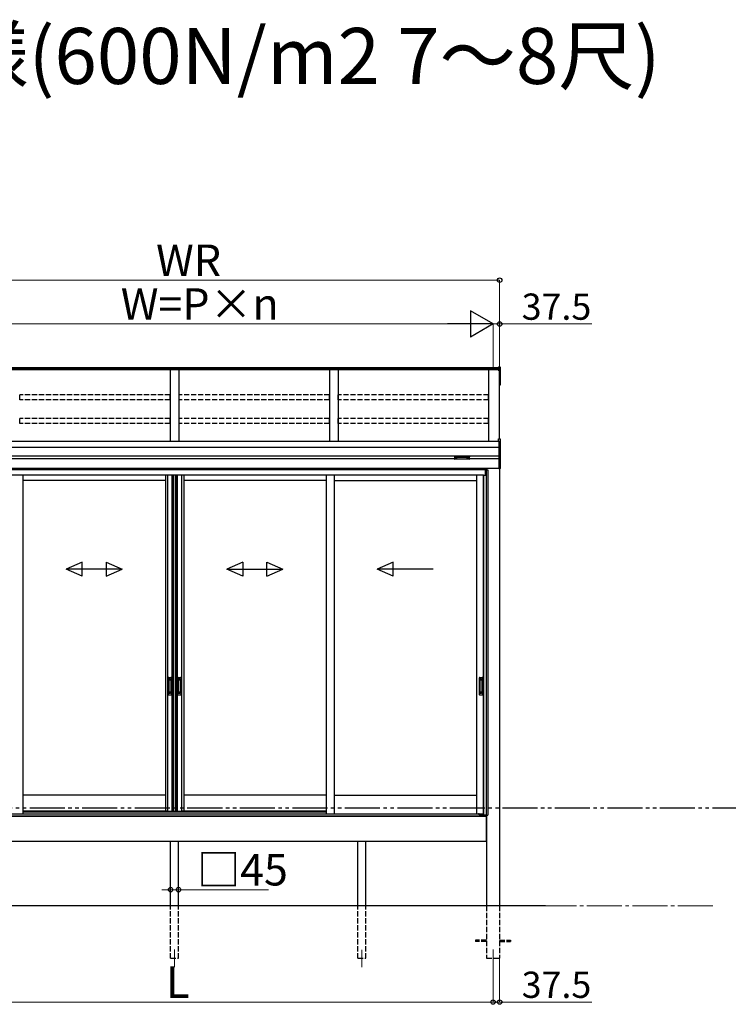
# Model space of a CAD drawing. Extents: x 0 to 15840, y 0 to 25654.
# Drawn here: x 2558 to 6606, y 6240 to 11867 of the extents above; entities that cross this region are included whole.
import ezdxf

# ---------------------------------------------------------------- set-up
doc = ezdxf.new("R2010")
doc.units = 0
for name, pattern in [('YCENTER_1', [13, 10, -1, 1, -1]), ('YDIVIDE_1', [15, 10, -1, 1, -1, 1, -1]), ('YHIDDEN_1', [4, 3, -1])]:
    doc.linetypes.add(name, pattern=pattern)
doc.layers.add('USER1', color=3, linetype='CONTINUOUS')
for name, color, linetype, lineweight in [('YKK_12', 2, 'CONTINUOUS', 13), ('YKK_A1', 4, 'CONTINUOUS', 30), ('YKK_D', 6, 'CONTINUOUS', 13)]:
    doc.layers.add(name, color=color, linetype=linetype, lineweight=lineweight)
doc.styles.get("Standard").update_dxf_attribs({"font": 'txt', "bigfont": 'BIGFONT'})

msp = doc.modelspace()

# ---------------------------------------------------------------- linework, layer by layer
at = {"layer": 'YKK_12'}
for p, q in [((3442.4, 6552.9), (3442.4, 6452.9)), ((4512.4, 6551.9), (4512.4, 6451.9)), ((5262.4, 6552.9), (5262.4, 6452.9))]:
    msp.add_line(p, q, dxfattribs=at)
at = {"layer": 'YKK_A1'}
for p, q in [((5294.4, 9878.2), (1590.4, 9878.2)), ((5294.4, 9871.3), (1590.4, 9871.3)), ((5294.4, 9866.1), (1590.4, 9866.1)), ((3417.4, 9866.1), (3417.4, 9456.2)), ((3467.4, 9866.1), (3467.4, 9456.2)), ((4327.4, 9866.1), (4327.4, 9456.2)), ((4377.4, 9866.1), (4377.4, 9456.2)), ((5237.4, 9456.2), (5237.4, 9866.1)), ((5301.5, 9882.3), (5294.4, 9882.7)), ((5294.4, 9874.7), (5294.4, 9882.7)), ((5301.5, 9874.3), (5294.4, 9874.7)), ((5294.4, 9868.9), (5294.4, 9874.7)), ((5301.5, 9868.5), (5294.4, 9868.9)), ((5294.4, 9863.1), (5294.4, 9868.9)), ((5294.4, 9863.1), (5301.5, 9862.8)), ((5294.4, 9862), (5294.4, 9863.1)), ((5301.5, 9861.6), (5294.4, 9862)), ((5294.4, 9861), (5294.4, 9862)), ((5294.4, 9861), (5299.9, 9860.7)), ((5299.9, 9470.9), (5299.9, 9860.7)), ((5299.9, 9860.7), (5299.9, 9810.7)), ((5299.9, 9860.7), (5299.9, 9800.2)), ((5301.5, 9874.3), (5301.5, 9882.3)), ((5301.5, 9868.5), (5301.5, 9874.3)), ((5301.5, 9862.8), (5301.5, 9868.5)), ((5301.5, 9799.3), (5301.5, 9861.6)), ((5302.4, 9881.3), (5302.4, 9873.4)), ((5302.4, 9873.4), (5302.4, 9867.6)), ((5302.4, 9867.6), (5302.4, 9861.8)), ((5302.4, 9861.8), (5302.4, 9799.5)), ((5299.9, 9799.2), (5301.5, 9799.3)), ((5299.9, 9798.4), (5301.5, 9798.5)), ((5301.5, 9779.6), (5301.5, 9798.5)), ((5302.4, 9799.5), (5302.4, 9779.6)), ((5299.9, 9779.5), (5301.5, 9779.6)), ((5299.9, 9778.5), (5301.5, 9778.7)), ((5302.4, 9779.6), (5301.5, 9779.6)), ((5294.9, 9456.2), (1589.9, 9456.2)), ((5294.9, 9422.9), (1589.9, 9422.9)), ((5294.9, 9372.9), (1589.9, 9372.9)), ((5042.4, 9357.9), (1842.4, 9357.9)), ((5044, 9361.7), (5044, 9361.2)), ((5047.4, 9359.1), (5047.4, 9358.8)), ((5049.4, 9360), (5049.4, 9359.4)), ((5049.4, 9360), (5050.4, 9360)), ((5049.4, 9358.5), (5049.4, 9358.5)), ((5050.4, 9360), (5050.4, 9359.4)), ((5050.4, 9358.5), (5050.4, 9358.5)), ((5052.4, 9359.1), (5052.4, 9358.8)), ((5055.8, 9361.7), (5055.8, 9361.2)), ((5114, 9361.7), (5114, 9361.2)), ((5117.4, 9359.1), (5117.4, 9358.8)), ((5119.4, 9360), (5119.4, 9359.4)), ((5120.4, 9360), (5119.4, 9360)), ((5119.4, 9358.5), (5119.4, 9358.5)), ((5120.4, 9360), (5120.4, 9359.4)), ((5120.4, 9358.5), (5120.4, 9358.5)), ((5122.4, 9359.1), (5122.4, 9358.8)), ((5125.8, 9361.7), (5125.8, 9361.2)), ((5294.9, 9357.9), (5127.4, 9357.9)), ((5294.9, 9302.9), (1822.8, 9302.9)), ((5224.4, 9295.9), (1822.8, 9295.9)), ((5218.9, 9294.9), (1822.8, 9294.9)), ((5218.9, 9264.9), (5218.9, 9294.9)), ((5219.4, 9294.9), (5232.4, 9294.9)), ((5219.4, 9294.9), (5219.4, 9264.9)), ((5223.6, 9294.9), (5223.6, 7321.9)), ((5224.4, 9302.9), (5224.4, 9294.9)), ((5224.9, 9302.9), (5224.9, 9294.9)), ((5232.4, 9294.9), (5232.4, 7321.9)), ((5299.9, 9302.9), (5299.9, 6802.9)), ((5208.4, 9264.9), (1822.8, 9264.9)), ((2576.2, 9264.9), (2576.2, 7329.4)), ((3389.9, 9232.9), (2576.2, 9232.9)), ((3389.9, 9264.9), (3389.9, 7343.9)), ((3403.1, 9264.9), (3403.1, 7343.9)), ((3427.7, 9264.9), (3427.7, 7343.9)), ((3434.9, 9264.9), (3434.9, 7343.9)), ((3436.9, 9264.9), (3436.9, 7343.9)), ((3448.7, 9264.9), (3448.7, 7343.9)), ((3449.9, 9264.9), (3449.9, 7343.9)), ((3457.1, 9264.9), (3457.1, 7343.9)), ((3481.7, 9264.9), (3481.7, 7343.9)), ((3494.9, 9264.9), (3494.9, 7343.9)), ((4308.7, 9232.9), (3494.9, 9232.9)), ((4308.7, 9264.9), (4308.7, 7329.4)), ((4353.7, 9264.9), (4353.7, 7329.4)), ((4353.7, 9232.9), (5167.4, 9232.9)), ((5167.4, 9264.9), (5167.4, 7329.4)), ((5205.2, 9264.9), (5205.2, 7325.9)), ((5208.4, 9264.9), (5208.4, 7323.4)), ((5208.4, 9264.9), (5219.4, 9264.9)), ((3389.9, 7435.9), (2576.2, 7435.9)), ((4308.7, 7435.9), (3494.9, 7435.9)), ((4353.7, 7435.9), (5167.4, 7435.9)), ((5224.9, 7315.9), (1659.9, 7315.9)), ((3401.9, 7343.9), (2576.2, 7343.9)), ((3389.9, 7343.9), (3447.9, 7343.9)), ((3436.9, 7343.9), (3494.9, 7343.9)), ((4308.7, 7343.9), (3482.9, 7343.9)), ((5208.4, 7325.9), (5183.7, 7325.9)), ((5208.4, 7323.4), (5219.4, 7323.4)), ((5219.4, 7315.9), (5219.4, 7323.4)), ((5219.4, 7315.9), (5220.5, 7315.9)), ((5220.5, 7315.9), (5220.5, 7321.9)), ((5220.5, 7321.9), (5232.4, 7321.9)), ((5224.9, 7321.9), (5224.9, 7315.9)), ((5224.9, 7315.9), (5224.9, 6802.9)), ((5224.9, 7170.9), (5224.9, 7315.9)), ((5224.9, 7170.9), (1659.9, 7170.9)), ((3419.9, 6802.9), (3419.9, 7170.9)), ((3464.9, 6802.9), (3464.9, 7170.9)), ((4489.9, 6802.9), (4489.9, 7170.9)), ((4534.9, 6802.9), (4534.9, 7170.9)), ((5562.4, 6802.9), (572.4, 6802.9))]:
    msp.add_line(p, q, dxfattribs=at)
at = {"layer": 'YKK_A1', "linetype": 'YHIDDEN_1', "ltscale": 10}
for p, q in [((3416.9, 9724), (2557.9, 9724)), ((2557.9, 9695.2), (2557.9, 9724)), ((3416.9, 9695.2), (2557.9, 9695.2)), ((3416.9, 9695.2), (3416.9, 9724)), ((4326.9, 9724), (3467.9, 9724)), ((3467.9, 9695.2), (3467.9, 9724)), ((4326.9, 9695.2), (3467.9, 9695.2)), ((4326.9, 9695.2), (4326.9, 9724)), ((5236.9, 9724), (4377.9, 9724)), ((4377.9, 9695.2), (4377.9, 9724)), ((5236.9, 9695.2), (4377.9, 9695.2)), ((5236.9, 9695.2), (5236.9, 9724)), ((3416.9, 9587.6), (2557.9, 9587.6)), ((2557.9, 9558.9), (2557.9, 9587.6)), ((3416.9, 9558.9), (3416.9, 9587.6)), ((4326.9, 9587.6), (3467.9, 9587.6)), ((3467.9, 9558.9), (3467.9, 9587.6)), ((4326.9, 9558.9), (4326.9, 9587.6)), ((5236.9, 9587.6), (4377.9, 9587.6)), ((4377.9, 9558.9), (4377.9, 9587.6)), ((5236.9, 9558.9), (5236.9, 9587.6)), ((3416.9, 9558.9), (2557.9, 9558.9)), ((4326.9, 9558.9), (3467.9, 9558.9)), ((5236.9, 9558.9), (4377.9, 9558.9)), ((3419.9, 6502.9), (3419.9, 6802.9)), ((3464.9, 6502.9), (3464.9, 6802.9)), ((4489.9, 6502.9), (4489.9, 6802.9)), ((4534.9, 6502.9), (4534.9, 6802.9)), ((5224.9, 6802.9), (5224.9, 6502.9)), ((5299.9, 6802.9), (5299.9, 6502.9)), ((5224.9, 6607.4), (5162.4, 6607.4)), ((5162.4, 6607.4), (5162.4, 6598.4)), ((5224.9, 6598.4), (5162.4, 6598.4)), ((5299.9, 6607.4), (5362.4, 6607.4)), ((5299.9, 6598.4), (5362.4, 6598.4)), ((5362.4, 6607.4), (5362.4, 6598.4)), ((3419.9, 6502.9), (3464.9, 6502.9)), ((4489.9, 6502.9), (4534.9, 6502.9)), ((5224.9, 6502.9), (5299.9, 6502.9))]:
    msp.add_line(p, q, dxfattribs=at)
at = {"layer": 'YKK_A1', "linetype": 'Continuous'}
for p, q in [((5291.4, 9471.5), (5303, 9470.7)), ((5291.4, 9471.5), (5303, 9470.7)), ((5291.4, 9471.5), (5291.4, 9459.6)), ((5291.4, 9471.5), (5291.4, 9471.5)), ((5291.4, 9459.6), (5294.9, 9459.4)), ((5291.4, 9459.6), (5291.4, 9458.1)), ((5291.4, 9458.1), (5294.9, 9457.9)), ((5294.9, 9459.4), (5294.9, 9453.3)), ((5303, 9452.9), (5294.9, 9453.3)), ((5294.9, 9453.3), (5294.9, 9452.4)), ((5303, 9470.7), (5303, 9452.9)), ((5303, 9470.7), (5303, 9470.7)), ((5303.9, 9451.9), (5303.9, 9469.7)), ((5294.9, 9452.4), (5303.5, 9451.9)), ((5294.9, 9452.4), (5294.9, 9435.8)), ((5302, 9435.5), (5294.9, 9435.8)), ((5294.9, 9435.8), (5294.9, 9434.8)), ((5294.9, 9434.8), (5302, 9434.5)), ((5294.9, 9434.8), (5294.9, 9426.3)), ((5303, 9425.9), (5294.9, 9426.3)), ((5294.9, 9426.3), (5294.9, 9425.3)), ((5294.9, 9425.3), (5303, 9424.9)), ((5294.9, 9425.3), (5294.9, 9371.7)), ((5302, 9434.5), (5302, 9434.3)), ((5303, 9434), (5303, 9425.9)), ((5303, 9424.9), (5303, 9372)), ((5303.9, 9424.9), (5303, 9424.9)), ((5303.5, 9451.9), (5303.9, 9451.9)), ((5303.5, 9451.9), (5303.5, 9433.8)), ((5303.9, 9433), (5303.9, 9451.9)), ((5303.9, 9424.9), (5303.9, 9433)), ((5303.9, 9372), (5303.9, 9424.9)), ((5042.4, 9369.6), (5042.4, 9368.6)), ((5042.4, 9368.6), (5042.4, 9356.6)), ((5043.4, 9368.2), (5043.4, 9369.9)), ((5043.4, 9369.9), (5126.4, 9369.9)), ((5084.9, 9368.2), (5043.4, 9368.2)), ((5043.4, 9368.2), (5043.4, 9367.7)), ((5043.4, 9367.7), (5084.9, 9367.7)), ((5043.4, 9355.6), (5043.4, 9367.7)), ((5084.9, 9355.6), (5043.4, 9355.6)), ((5084.9, 9355.6), (5043.4, 9355.6)), ((5043.4, 9355.6), (5043.4, 9355.6)), ((5126.4, 9368.2), (5084.9, 9368.2)), ((5084.9, 9367.7), (5126.4, 9367.7)), ((5126.4, 9355.6), (5084.9, 9355.6)), ((5126.5, 9355.6), (5084.9, 9355.6)), ((5126.4, 9369.9), (5126.4, 9368.2)), ((5126.4, 9368.2), (5126.4, 9367.7)), ((5126.4, 9367.7), (5126.4, 9355.6)), ((5126.4, 9355.6), (5126.4, 9355.6)), ((5127.4, 9368.6), (5127.4, 9369.6)), ((5127.4, 9356.6), (5127.4, 9368.6)), ((5303, 9372), (5294.9, 9371.7)), ((5294.9, 9371.7), (5294.9, 9370.7)), ((5294.9, 9370.7), (5303, 9371.1)), ((5294.9, 9370.7), (5294.9, 9355.4)), ((5302, 9355.7), (5294.9, 9355.4)), ((5294.9, 9355.4), (5294.9, 9354.5)), ((5294.9, 9354.5), (5302, 9354.8)), ((5294.9, 9354.5), (5294.9, 9303.6)), ((5302, 9356.2), (5302, 9355.7)), ((5303.4, 9356.7), (5302.9, 9356.7)), ((5303.9, 9372), (5303, 9372)), ((5303, 9371.1), (5303, 9356.7)), ((5303.5, 9356.8), (5303.5, 9304.1)), ((5303.8, 9357.1), (5303.8, 9357.2)), ((5303.9, 9357.5), (5303.9, 9372)), ((5303.9, 9304.1), (5303.9, 9357.5)), ((5303.5, 9304.1), (5294.9, 9303.6)), ((5294.9, 9303.6), (5294.9, 9302.6)), ((5294.9, 9302.6), (5303, 9303.1)), ((5303.9, 9304.1), (5303.5, 9304.1)), ((5303.9, 9304.1), (5303.9, 9304.1))]:
    msp.add_line(p, q, dxfattribs=at)
at = {"layer": 'YKK_A1', "linetype": 'Continuous', "ltscale": 20}
for p, q in [((2914.7, 8766.5), (2823, 8726.5)), ((2914.7, 8686.5), (2823, 8726.5)), ((3143, 8726.5), (2823, 8726.5)), ((2914.7, 8686.5), (2914.7, 8766.5)), ((3051.4, 8766.5), (3143, 8726.5)), ((3051.4, 8766.5), (3051.4, 8686.5)), ((3051.4, 8686.5), (3143, 8726.5)), ((3833.5, 8766.5), (3741.8, 8726.5)), ((3741.8, 8726.5), (4061.8, 8726.5)), ((3833.5, 8686.5), (3741.8, 8726.5)), ((3833.5, 8766.5), (3833.5, 8686.5)), ((3970.1, 8766.5), (4061.8, 8726.5)), ((3970.1, 8686.5), (3970.1, 8766.5)), ((3970.1, 8686.5), (4061.8, 8726.5)), ((4692.2, 8766.5), (4600.5, 8726.5)), ((4920.5, 8726.5), (4600.5, 8726.5)), ((4692.2, 8686.5), (4600.5, 8726.5)), ((4692.2, 8686.5), (4692.2, 8766.5))]:
    msp.add_line(p, q, dxfattribs=at)
at = {"layer": 'YKK_A1', "linetype": 'Continuous', "ltscale": 0.5}
for p, q in [((3405.9, 8104.9), (3405.9, 8010.9)), ((3408.9, 8107.9), (3421.9, 8107.9)), ((3424.9, 8104.9), (3424.9, 8010.9)), ((3459.9, 8104.9), (3459.9, 8010.9)), ((3462.9, 8107.9), (3475.9, 8107.9)), ((3478.9, 8104.9), (3478.9, 8010.9)), ((5183.4, 8104.9), (5183.4, 8010.9)), ((5186.4, 8107.9), (5199.4, 8107.9)), ((5202.4, 8104.9), (5202.4, 8010.9)), ((3409.7, 8093.9), (3409.7, 8021.9)), ((3409.8, 8094.4), (3410, 8092.5)), ((3410, 8091.5), (3410, 8024.3)), ((3420.1, 8094.9), (3410.7, 8094.9)), ((3419.8, 8092.5), (3411, 8092.5)), ((3420.8, 8092.5), (3421, 8094.4)), ((3420.8, 8091.5), (3420.8, 8024.3)), ((3421.1, 8093.9), (3421.1, 8021.9)), ((3463.7, 8093.9), (3463.7, 8021.9)), ((3463.8, 8094.4), (3464, 8092.5)), ((3464, 8091.5), (3464, 8024.3)), ((3474.1, 8094.9), (3464.7, 8094.9)), ((3473.8, 8092.5), (3465, 8092.5)), ((3474.8, 8092.5), (3475, 8094.4)), ((3474.8, 8091.5), (3474.8, 8024.3)), ((3475.1, 8093.9), (3475.1, 8021.9)), ((5187.2, 8093.9), (5187.2, 8021.9)), ((5187.3, 8094.4), (5187.5, 8092.5)), ((5187.5, 8091.5), (5187.5, 8024.3)), ((5197.6, 8094.9), (5188.2, 8094.9)), ((5197.3, 8092.5), (5188.5, 8092.5)), ((5198.3, 8092.5), (5198.5, 8094.4)), ((5198.3, 8091.5), (5198.3, 8024.3)), ((5198.6, 8093.9), (5198.6, 8021.9)), ((3408.9, 8007.9), (3421.9, 8007.9)), ((3409.8, 8021.5), (3410, 8023.3)), ((3420.1, 8020.9), (3410.7, 8020.9)), ((3419.8, 8023.3), (3411, 8023.3)), ((3421, 8021.4), (3420.8, 8023.3)), ((3462.9, 8007.9), (3475.9, 8007.9)), ((3463.8, 8021.5), (3464, 8023.3)), ((3474.1, 8020.9), (3464.7, 8020.9)), ((3473.8, 8023.3), (3465, 8023.3)), ((3475, 8021.4), (3474.8, 8023.3)), ((5186.4, 8007.9), (5199.4, 8007.9)), ((5187.3, 8021.5), (5187.5, 8023.3)), ((5197.6, 8020.9), (5188.2, 8020.9)), ((5197.3, 8023.3), (5188.5, 8023.3)), ((5198.5, 8021.4), (5198.3, 8023.3))]:
    msp.add_line(p, q, dxfattribs=at)
at = {"layer": 'YKK_A1', "linetype": 'YHIDDEN_1'}
for p, q in [((3411.9, 8099.9), (3411.9, 8095.4)), ((3418.9, 8099.9), (3411.9, 8099.9)), ((3418.9, 8097.5), (3411.9, 8097.5)), ((3418.9, 8097), (3411.9, 8097)), ((3418.9, 8099.9), (3418.9, 8095.4)), ((3465.9, 8099.9), (3465.9, 8095.4)), ((3472.9, 8099.9), (3465.9, 8099.9)), ((3472.9, 8097.5), (3465.9, 8097.5)), ((3472.9, 8097), (3465.9, 8097)), ((3472.9, 8099.9), (3472.9, 8095.4)), ((5189.4, 8099.9), (5189.4, 8095.4)), ((5196.4, 8099.9), (5189.4, 8099.9)), ((5196.4, 8097.5), (5189.4, 8097.5)), ((5196.4, 8097), (5189.4, 8097)), ((5196.4, 8099.9), (5196.4, 8095.4)), ((3411.9, 8015.9), (3411.9, 8020.4)), ((3418.9, 8018.8), (3411.9, 8018.8)), ((3418.9, 8018.3), (3411.9, 8018.3)), ((3418.9, 8015.9), (3411.9, 8015.9)), ((3418.9, 8015.9), (3418.9, 8020.4)), ((3465.9, 8015.9), (3465.9, 8020.4)), ((3472.9, 8018.8), (3465.9, 8018.8)), ((3472.9, 8018.3), (3465.9, 8018.3)), ((3472.9, 8015.9), (3465.9, 8015.9)), ((3472.9, 8015.9), (3472.9, 8020.4)), ((5189.4, 8015.9), (5189.4, 8020.4)), ((5196.4, 8018.8), (5189.4, 8018.8)), ((5196.4, 8018.3), (5189.4, 8018.3)), ((5196.4, 8015.9), (5189.4, 8015.9)), ((5196.4, 8015.9), (5196.4, 8020.4))]:
    msp.add_line(p, q, dxfattribs=at)
at = {"layer": 'YKK_A1', "linetype": 'YDIVIDE_1', "ltscale": 20}
msp.add_line((14215.5, 7360.4), (572.4, 7360.4), dxfattribs=at)
at = {"layer": 'YKK_A1', "ltscale": 0.5}
for p, q in [((1665.9, 7315.9), (5218.9, 7315.9)), ((1705.9, 7329.4), (2576.2, 7329.4)), ((2576.2, 7340.9), (4308.7, 7340.9)), ((2576.2, 7329.4), (5178.9, 7329.4)), ((5183.9, 7322.9), (5183.9, 7324.4)), ((5183.9, 7322.9), (5208.4, 7322.9)), ((5208.4, 7322.9), (5218.9, 7322.9)), ((5218.9, 7315.9), (5218.9, 7323.4))]:
    msp.add_line(p, q, dxfattribs=at)
at = {"layer": 'YKK_A1'}
for centre, radius, start, end in [((5295.5, 9862.2), 6.02, 354.4848, 5.5152), ((5301.4, 9861.8), 0.991, 0.4063, 86.9696), ((5301.7, 9863.1), 1.47, 261.5302, 299.3871), ((5301.4, 9799.5), 1, 274.0529, 0), ((5301.7, 9800.8), 1.47, 261.5302, 299.3871), ((5298.1, 9798.8), 3.41, 353.7262, 7.6124), ((5301.4, 9779.6), 1, 274.169, 0), ((5297.9, 9779.1), 3.67, 352.8511, 8.4873)]:
    msp.add_arc(centre, radius, start, end, dxfattribs=at)
at = {"layer": 'YKK_A1', "linetype": 'Continuous'}
for centre, radius, start, end in [((5302.9, 9469.7), 1, 0, 85.9471), ((5302.9, 9469.7), 0.991, 0.4058, 86.9701), ((5307.8, 9435), 5.88, 175.207, 184.793), ((5301.8, 9433.9), 1.53, 357.8406, 84.0388), ((5302, 9433.5), 0.943, 29.869, 89.929), ((5301.9, 9433.3), 1.01, 56.2638, 86.5858), ((5303.3, 9436.8), 2.88, 253.0604, 266.1351), ((5303, 9433), 0.948, 27.3579, 90.3699), ((5297.1, 9425.4), 5.88, 355.207, 4.793), ((5302.9, 9424.9), 0.991, 0.4062, 86.9697), ((5301.6, 9469), 17.1, 276.2203, 277.7906), ((5043.4, 9356.6), 1, 180, 270), ((5043.4, 9356.6), 0.978, 181.3895, 271.3248), ((5126.4, 9356.6), 1, 270, 0), ((5126.4, 9356.6), 0.978, 268.6752, 358.6105), ((5302, 9356.7), 0.934, 269.6478, 1.4246), ((5301.8, 9356.4), 1.65, 277.4691, 9.6818), ((5301.9, 9357.2), 1.02, 273.0365, 317.009), ((5309.2, 9355.3), 7.27, 176.2469, 183.7531), ((5303.2, 9355.7), 0.959, 88.1105, 121.199), ((5295.7, 9371.6), 7.27, 356.2469, 3.7531), ((5303, 9372.1), 0.974, 272.0673, 358.7198), ((5303, 9357.6), 0.924, 266.752, 330.6351), ((5303.1, 9357.1), 0.432, 252.551, 278.4832), ((5303.2, 9357.4), 0.735, 271.7662, 335.8365), ((5302.9, 9304.1), 1, 273.5, 0), ((5303.6, 9306.1), 2.02, 266.8289, 280.1709)]:
    msp.add_arc(centre, radius, start, end, dxfattribs=at)
at = {"layer": 'YKK_A1', "linetype": 'Continuous', "ltscale": 0.5}
for centre, radius, start, end in [((3408.9, 8104.9), 3, 90, 180), ((3421.9, 8104.9), 3, 0, 90), ((3462.9, 8104.9), 3, 90, 180), ((3475.9, 8104.9), 3, 0, 90), ((5186.4, 8104.9), 3, 90, 180), ((5199.4, 8104.9), 3, 0, 90), ((3410.7, 8093.9), 1, 90, 180), ((3411, 8091.5), 1, 90, 180), ((3419.8, 8091.5), 1, 0, 90), ((3420.1, 8093.9), 1, 0, 90), ((3464.7, 8093.9), 1, 90, 180), ((3465, 8091.5), 1, 90, 180), ((3473.8, 8091.5), 1, 0, 90), ((3474.1, 8093.9), 1, 0, 90), ((5188.2, 8093.9), 1, 90, 180), ((5188.5, 8091.5), 1, 90, 180), ((5197.3, 8091.5), 1, 0, 90), ((5197.6, 8093.9), 1, 0, 90), ((3408.9, 8010.9), 3, 180, 270), ((3410.7, 8021.9), 1, 180, 270), ((3411, 8024.3), 1, 180, 270), ((3419.8, 8024.3), 1, 270, 0), ((3420.1, 8021.9), 1, 270, 0), ((3421.9, 8010.9), 3, 270, 0), ((3462.9, 8010.9), 3, 180, 270), ((3464.7, 8021.9), 1, 180, 270), ((3465, 8024.3), 1, 180, 270), ((3473.8, 8024.3), 1, 270, 0), ((3474.1, 8021.9), 1, 270, 0), ((3475.9, 8010.9), 3, 270, 0), ((5186.4, 8010.9), 3, 180, 270), ((5188.2, 8021.9), 1, 180, 270), ((5188.5, 8024.3), 1, 180, 270), ((5197.3, 8024.3), 1, 270, 0), ((5197.6, 8021.9), 1, 270, 0), ((5199.4, 8010.9), 3, 270, 0)]:
    msp.add_arc(centre, radius, start, end, dxfattribs=at)
at = {"layer": 'YKK_A1', "ltscale": 0.5}
msp.add_arc((5178.9, 7324.4), 5, 0, 90, dxfattribs=at)
at = {"layer": 'YKK_A1'}
for centre, major_axis, ratio, start_param, end_param in [((5301.4, 9881.3), (0, 1.02), 0.984808, 4.712389, 6.222099), ((5301.4, 9873.4), (1, 0), 0.91288, 0, 1.50971), ((5301.4, 9867.6), (1, 0), 0.91288, 0, 1.50971), ((5049.9, 9361.7), (-5.9, 0), 0.300706, 3.141593, 6.283185), ((5049.9, 9361.2), (-5.9, 0), 0.300706, 3.141593, 6.283185), ((5049.9, 9361.2), (-5.9, 0), 0.46726, 0, 3.141593), ((5048.4, 9361.2), (-4.4, 0), 0.502493, 7.624705, 7.853982), ((5048.4, 9361.2), (-4.4, 0), 0.570835, 7.624705, 7.853982), ((5048.4, 9359.4), (1, 0), 0.417642, 4.712389, 6.283185), ((5048.4, 9358.5), (1, 0), 0.18377, 6.283185, 7.853982), ((5118.4, 9361.2), (-4.4, 0), 0.502493, 7.624705, 7.853982), ((5118.4, 9361.2), (-4.4, 0), 0.570835, 7.624705, 7.853982), ((5118.4, 9359.4), (1, 0), 0.417642, 4.712389, 6.283185), ((5118.4, 9358.5), (1, 0), 0.18377, 0, 1.570796), ((5118.4, 9358.5), (1, 0), 0.18377, 6.283185, 7.853982)]:
    msp.add_ellipse(centre, major_axis=major_axis, ratio=ratio, start_param=start_param, end_param=end_param, dxfattribs=at)
at = {"layer": 'YKK_A1', "linetype": 'Continuous', "extrusion": (0, 0, -1)}
for centre, major_axis, ratio, start_param, end_param in [((5303.5, 9434.2), (-1.5, 0.1), 0.175628, 5.04097, 6.27193), ((5302.9, 9451.9), (-0.06, 1), 0.523026, 0.233953, 1.627088), ((5302.9, 9451.9), (-0.763, 0.703), 0.920019, 0.928528, 2.321663), ((5303, 9451.9), (0.151, 0.485), 0.981495, 1.146488, 1.263063), ((5302.9, 9433), (-0.8, -0.652), 0.919538, 3.355563, 3.78431), ((5302.9, 9451.9), (0.7, 0.718), 0.994621, 0.67834, 0.794914), ((5043.4, 9369.6), (-1, 0), 0.315299, 0, 1.570796), ((5043.4, 9368.6), (-1, 0), 0.366615, 4.712389, 6.283185), ((5043.4, 9368.6), (-1, 0), 0.843474, 4.712389, 6.283185), ((5126.4, 9369.6), (-1, 0), 0.315299, 1.570796, 3.141593), ((5126.4, 9368.6), (-1, 0), 0.366615, 3.141593, 4.712389), ((5126.4, 9368.6), (-1, 0), 0.843474, 3.141593, 4.712389), ((5303.5, 9356.3), (-1.5, -0.11), 0.313866, 0.022335, 1.253295), ((5302.9, 9357.7), (-0.847, 0.62), 0.858441, 2.580292, 2.987304), ((5302.9, 9304.1), (-0.061, 0.998), 0.530468, 1.631883, 3.141593), ((5303.4, 9304.1), (-0.03, 1), 0.030439, 1.573592, 1.630951)]:
    msp.add_ellipse(centre, major_axis=major_axis, ratio=ratio, start_param=start_param, end_param=end_param, dxfattribs=at)
at = {"layer": 'YKK_A1', "extrusion": (0, 0, -1)}
for centre, major_axis, ratio, start_param, end_param in [((5051.4, 9359.4), (-1, 0), 0.417642, 4.712389, 6.283185), ((5051.4, 9358.5), (-1, 0), 0.18377, 0, 1.570796), ((5051.4, 9358.5), (-1, 0), 0.18377, 6.283185, 7.853982), ((5051.4, 9361.2), (4.4, 0), 0.502493, 7.624705, 7.853982), ((5051.4, 9361.2), (4.4, 0), 0.570835, 7.624705, 7.853982), ((5119.9, 9361.7), (5.9, 0), 0.300706, 3.141593, 6.283185), ((5119.9, 9361.2), (5.9, 0), 0.300706, 3.141593, 6.283185), ((5119.9, 9361.2), (5.9, 0), 0.46726, 0, 3.141593), ((5121.4, 9359.4), (-1, 0), 0.417642, 4.712389, 6.283185), ((5121.4, 9358.5), (-1, 0), 0.18377, 6.283185, 7.853982), ((5121.4, 9361.2), (4.4, 0), 0.502493, 7.624705, 7.853982), ((5121.4, 9361.2), (4.4, 0), 0.570835, 7.624705, 7.853982)]:
    msp.add_ellipse(centre, major_axis=major_axis, ratio=ratio, start_param=start_param, end_param=end_param, dxfattribs=at)
at = {"layer": 'YKK_D'}
for p, q in [((1584.9, 10378.2), (5299.9, 10378.2)), ((5299.9, 9879.2), (5299.9, 10379.2)), ((5262.4, 9879.2), (5262.4, 10129.2)), ((5262.4, 9879.2), (5262.4, 10129.2)), ((5299.9, 9879.2), (5299.9, 10129.2)), ((1772.4, 10128.2), (5112.4, 10128.2)), ((5262.4, 10128.2), (5211.4, 10128.2)), ((5262.4, 10128.2), (5299.9, 10128.2)), ((5299.9, 10128.2), (5825.9, 10128.2)), ((3419.9, 6951.9), (3419.9, 6894)), ((3464.9, 6951.9), (3464.9, 6894)), ((3419.9, 6895), (3368.9, 6895)), ((3419.9, 6895), (3464.9, 6895)), ((3464.9, 6895), (3979.7, 6895)), ((5299.9, 6501.9), (5299.9, 6251.9)), ((5262.4, 6451.9), (5262.4, 6251.9)), ((5262.4, 6451.9), (5262.4, 6251.9)), ((1622.4, 6252.9), (5262.4, 6252.9)), ((5262.4, 6252.9), (5211.4, 6252.9)), ((5262.4, 6252.9), (5299.9, 6252.9)), ((5299.9, 6252.9), (5825.9, 6252.9))]:
    msp.add_line(p, q, dxfattribs=at)
at = {"layer": 'YKK_D', "lineweight": -2}
for p, q in [((5262.4, 10128.2), (5132.5, 10203.2)), ((5132.5, 10203.2), (5132.5, 10053.2)), ((5262.4, 10128.2), (5002.6, 10128.2)), ((5262.4, 10128.2), (5132.5, 10053.2))]:
    msp.add_line(p, q, dxfattribs=at)
at = {"layer": 'YKK_D', "linetype": 'YCENTER_1', "ltscale": 20}
msp.add_line((6518.4, 6802.9), (5562.9, 6802.9), dxfattribs=at)
at = {"layer": 'YKK_D', "linetype": 'ByBlock', "lineweight": -2}
for centre in [(5299.9, 10378.2), (5299.9, 10128.2), (3419.9, 6895), (3464.9, 6895), (5262.4, 6252.9), (5262.4, 6252.9), (5299.9, 6252.9)]:
    msp.add_circle(centre, 12.8, dxfattribs=at)

# ---------------------------------------------------------------- texts
at = {"layer": 'USER1'}
msp.add_text('●大引仕様(600N/m2 7～8尺) ', height=320, dxfattribs=at).set_placement((425.7, 11499.9))
at = {"layer": 'YKK_D'}
for s, height, p in [('WR', 180, (3336.8, 10402.2)), ('W=P×n', 180, (3135.2, 10152.2)), ('37.5', 150, (5425.9, 10152.2)), ('□45', 180, (3571.7, 6919)), ('L', 180, (3394.4, 6276.9)), ('37.5', 150, (5425.9, 6276.9))]:
    msp.add_text(s, height=height, dxfattribs=at).set_placement(p)

doc.saveas('drawing.dxf')
